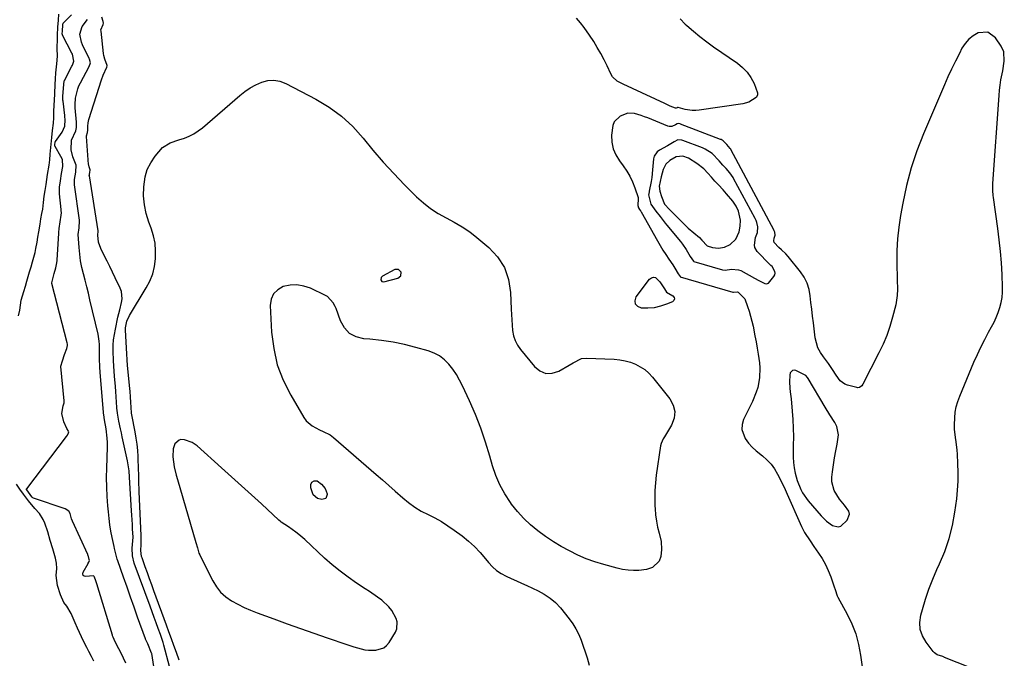
# Model space of a CAD drawing. Units: inches. Extents: x 1873124 to 1879979, y 426710 to 432868.
# Drawn here: x 1876869 to 1877348, y 431535 to 431845 of the extents above; entities that cross this region are included whole.
import ezdxf

# ---------------------------------------------------------------- set-up
doc = ezdxf.new("R2010")
doc.units = ezdxf.units.IN
doc.header["$MEASUREMENT"] = 0
for name, color, linetype in [('1', 7, 'Continuous'), ('7', 7, 'Continuous'), ('8', 7, 'Continuous')]:
    doc.layers.add(name, color=color, linetype=linetype)

msp = doc.modelspace()

# ---------------------------------------------------------------- linework, layer by layer
at = {"layer": '1', "color": 18}
for points in [[(1877228.09, 431744.06, 1628), (1877227.61, 431746.25, 1628), (1877227.17, 431747.26, 1628), (1877226.75, 431748.09, 1628), (1877216.29, 431767.67, 1628), (1877216.06, 431768.09, 1628), (1877214.5, 431770.38, 1628), (1877212.68, 431772.41, 1628), (1877211.12, 431774.14, 1628), (1877209.29, 431776.16, 1628), (1877205.83, 431779.66, 1628), (1877202.43, 431781.83, 1628), (1877201.47, 431782.27, 1628), (1877201.14, 431782.41, 1628), (1877191.58, 431786.04, 1628), (1877191.08, 431786.21, 1628), (1877189.26, 431786.34, 1628), (1877187.47, 431785.43, 1628), (1877184.22, 431783.38, 1628), (1877180.32, 431781.36, 1628), (1877179.17, 431780.58, 1628), (1877177.68, 431778.47, 1628), (1877177.34, 431777.12, 1628), (1877176.91, 431771.75, 1628), (1877176.51, 431768.03, 1628), (1877176.22, 431766.18, 1628), (1877175.28, 431761.36, 1628), (1877175.02, 431759.96, 1628), (1877174.98, 431759.6, 1628), (1877176.07, 431755.2, 1628), (1877178.53, 431751.8, 1628), (1877180.56, 431749.18, 1628), (1877183.11, 431745.97, 1628), (1877183.91, 431744.99, 1628), (1877190.43, 431737.04, 1628), (1877191.42, 431735.77, 1628), (1877193.24, 431733.12, 1628), (1877195.2, 431729.77, 1628), (1877196.84, 431727.43, 1628), (1877197, 431727.34, 1628), (1877210.82, 431723.31, 1628), (1877210.86, 431723.3, 1628), (1877211, 431723.27, 1628), (1877212.21, 431723.09, 1628), (1877215.32, 431723.56, 1628), (1877218.71, 431723.28, 1628), (1877219.79, 431722.84, 1628), (1877226.5, 431719.26, 1628), (1877228.54, 431718.11, 1628), (1877231.46, 431716.55, 1628), (1877232.33, 431716.49, 1628), (1877233.15, 431716.84, 1628), (1877235.89, 431720.05, 1628), (1877236.27, 431720.84, 1628), (1877236.46, 431721.63, 1628), (1877236.34, 431722.44, 1628), (1877234.96, 431724.88, 1628), (1877234.44, 431725.33, 1628), (1877234.1, 431725.63, 1628), (1877233.93, 431725.79, 1628), (1877227.69, 431732.08, 1628), (1877226.51, 431734.08, 1628), (1877226.35, 431735.21, 1628), (1877226.95, 431738.89, 1628), (1877227.82, 431741.44, 1628), (1877228.09, 431744.06, 1628)], [(1877219.69, 431747.35, 1626), (1877218.63, 431751.76, 1626), (1877217.5, 431754.11, 1626), (1877215.93, 431756.55, 1626), (1877212.87, 431760.11, 1626), (1877211.14, 431762.03, 1626), (1877208.97, 431764.44, 1626), (1877207.23, 431766.37, 1626), (1877205.49, 431768.29, 1626), (1877203.75, 431770.22, 1626), (1877201.83, 431772.21, 1626), (1877198.35, 431774.91, 1626), (1877194.31, 431777.43, 1626), (1877191.59, 431778.46, 1626), (1877188.32, 431778.18, 1626), (1877185.23, 431776.26, 1626), (1877183.34, 431774.53, 1626), (1877182.04, 431772.03, 1626), (1877181.03, 431768.36, 1626), (1877180.15, 431763.85, 1626), (1877180.48, 431761.51, 1626), (1877181.2, 431758.84, 1626), (1877182.76, 431755.19, 1626), (1877185.14, 431752.59, 1626), (1877187.84, 431749.74, 1626), (1877190.79, 431746.81, 1626), (1877194.19, 431743.55, 1626), (1877197, 431741.13, 1626), (1877199.78, 431738.9, 1626), (1877200.81, 431737.68, 1626), (1877203.37, 431734.91, 1626), (1877203.4, 431734.89, 1626), (1877206.1, 431734.06, 1626), (1877208.91, 431733.71, 1626), (1877211.81, 431734.2, 1626), (1877214.63, 431735.55, 1626), (1877217.4, 431738.08, 1626), (1877218.92, 431741.76, 1626), (1877219.49, 431744.5, 1626), (1877219.69, 431747.35, 1626)], [(1877054.67, 431720.32, 1632), (1877054.79, 431722.15, 1632), (1877053.52, 431723.45, 1632), (1877051.7, 431723.34, 1632), (1877045.75, 431720.21, 1632), (1877045.02, 431719.46, 1632), (1877044.89, 431718.41, 1632), (1877045.41, 431717.64, 1632), (1877046.33, 431717.49, 1632), (1877053.22, 431719.19, 1632), (1877054.67, 431720.32, 1632)], [(1877252.19, 431670.91, 1628), (1877251.29, 431671.9, 1628), (1877251.05, 431672.04, 1628), (1877246.56, 431674.33, 1628), (1877245.69, 431674.49, 1628), (1877244.94, 431674.4, 1628), (1877244.33, 431673.93, 1628), (1877243.83, 431673.21, 1628), (1877243.55, 431672.13, 1628), (1877243.35, 431668.81, 1628), (1877243.65, 431665.82, 1628), (1877243.83, 431664.07, 1628), (1877244.17, 431660.57, 1628), (1877244.74, 431654.66, 1628), (1877245.06, 431650.5, 1628), (1877245.28, 431646.33, 1628), (1877245.33, 431642.16, 1628), (1877245.28, 431637.98, 1628), (1877245.18, 431634.91, 1628), (1877245.2, 431632.28, 1628), (1877245.36, 431629.65, 1628), (1877245.73, 431627.05, 1628), (1877246.23, 431624.46, 1628), (1877247.14, 431620.86, 1628), (1877248.88, 431616.5, 1628), (1877249.71, 431615.02, 1628), (1877252.52, 431611.11, 1628), (1877258.86, 431603.81, 1628), (1877260.1, 431602.5, 1628), (1877261.4, 431601.25, 1628), (1877264.26, 431599.05, 1628), (1877267.11, 431598.37, 1628), (1877268.43, 431598.84, 1628), (1877271.48, 431601.71, 1628), (1877272.57, 431604.58, 1628), (1877272.23, 431606.01, 1628), (1877270.16, 431608.89, 1628), (1877267.73, 431611.9, 1628), (1877265.06, 431616.07, 1628), (1877264, 431620.28, 1628), (1877264.03, 431622.53, 1628), (1877264.35, 431625.19, 1628), (1877264.81, 431628.56, 1628), (1877265.32, 431631.92, 1628), (1877265.9, 431635.27, 1628), (1877266.53, 431638.62, 1628), (1877267.17, 431643.06, 1628), (1877266.41, 431647.12, 1628), (1877265.47, 431649.04, 1628), (1877263.1, 431652.81, 1628), (1877260.78, 431656.62, 1628), (1877252.48, 431670.44, 1628), (1877252.19, 431670.91, 1628)], [(1877031.84, 431540.21, 1632), (1877033.59, 431539.68, 1632), (1877037.11, 431538.76, 1632), (1877038.89, 431538.49, 1632), (1877042.5, 431538.48, 1632), (1877046.31, 431539.67, 1632), (1877047.69, 431540.82, 1632), (1877048.9, 431542.25, 1632), (1877052.06, 431547.33, 1632), (1877052.74, 431548.96, 1632), (1877052.89, 431552.27, 1632), (1877052.36, 431553.96, 1632), (1877050.26, 431557.75, 1632), (1877048.85, 431559.66, 1632), (1877045.35, 431562.88, 1632), (1877043.37, 431564.29, 1632), (1877039.36, 431567.04, 1632), (1877037.34, 431568.39, 1632), (1877033.14, 431571.15, 1632), (1877029.08, 431573.96, 1632), (1877025.13, 431576.9, 1632), (1877021.32, 431580.03, 1632), (1877017.61, 431583.29, 1632), (1877007.96, 431592.21, 1632), (1877005.07, 431594.71, 1632), (1877003.56, 431595.89, 1632), (1877000.05, 431598.42, 1632), (1876996.51, 431600.73, 1632), (1876995.97, 431601.17, 1632), (1876995.44, 431601.63, 1632), (1876986.9, 431609.57, 1632), (1876982.1, 431614, 1632), (1876977.28, 431618.41, 1632), (1876972.43, 431622.79, 1632), (1876967.56, 431627.14, 1632), (1876955.65, 431637.72, 1632), (1876953.26, 431639.39, 1632), (1876949.55, 431640.75, 1632), (1876947.75, 431640.83, 1632), (1876946.92, 431640.56, 1632), (1876944.84, 431638.79, 1632), (1876944.01, 431636.37, 1632), (1876943.8, 431632.43, 1632), (1876944.6, 431627.56, 1632), (1876945.55, 431623.48, 1632), (1876946.1, 431621.46, 1632), (1876955.05, 431590.76, 1632), (1876955.78, 431588.19, 1632), (1876956.57, 431585.66, 1632), (1876956.91, 431584.84, 1632), (1876957.28, 431584.04, 1632), (1876963.24, 431572.14, 1632), (1876965.01, 431569.25, 1632), (1876967.08, 431566.64, 1632), (1876969.56, 431564.43, 1632), (1876972.34, 431562.48, 1632), (1876975.37, 431560.83, 1632), (1876978.46, 431559.29, 1632), (1876981.63, 431557.91, 1632), (1876984.85, 431556.65, 1632), (1876992.91, 431553.71, 1632), (1876999.37, 431551.38, 1632), (1877005.84, 431549.08, 1632), (1877012.33, 431546.82, 1632), (1877018.82, 431544.59, 1632), (1877028.36, 431541.34, 1632), (1877031.84, 431540.21, 1632)]]:
    msp.add_polyline3d(points, dxfattribs=at)
at = {"layer": '7', "color": 18}
for points in [[(1876868.98, 431700.87, 1624), (1876869.59, 431703.62, 1624), (1876870.17, 431708.47, 1624), (1876871.52, 431712.77, 1624), (1876872.26, 431715.28, 1624), (1876872.99, 431717.79, 1624), (1876874.27, 431722.21, 1624), (1876874.99, 431724.73, 1624), (1876875.7, 431727.16, 1624), (1876876.93, 431731.7, 1624), (1876877.33, 431733.54, 1624), (1876877.91, 431736.64, 1624), (1876878.36, 431739.13, 1624), (1876878.77, 431741.7, 1624), (1876879.35, 431745.45, 1624), (1876879.82, 431748.04, 1624), (1876880.29, 431750.62, 1624), (1876880.66, 431752.76, 1624), (1876881.07, 431755.87, 1624), (1876881.42, 431758.98, 1624), (1876881.83, 431761.78, 1624), (1876882.27, 431764.63, 1624), (1876883.02, 431769.54, 1624), (1876883.73, 431774.08, 1624), (1876884.1, 431776.59, 1624), (1876884.34, 431779.48, 1624), (1876884.59, 431782.63, 1624), (1876885.1, 431787.47, 1624), (1876885.47, 431790.87, 1624), (1876885.87, 431794.42, 1624), (1876886, 431797.02, 1624), (1876886.1, 431799.91, 1624), (1876886.21, 431803.42, 1624), (1876886.32, 431805.52, 1624), (1876886.5, 431808.81, 1624), (1876886.73, 431813.2, 1624), (1876886.89, 431815.99, 1624), (1876887.04, 431818.91, 1624), (1876887.46, 431823.2, 1624), (1876887.83, 431826.93, 1624), (1876887.67, 431830.73, 1624), (1876887.79, 431835.62, 1624), (1876887.87, 431837.2, 1624), (1876888.09, 431841.12, 1624), (1876888.27, 431844.42, 1624), (1876888.47, 431847.46, 1624)], [(1876921.01, 431532.16, 1626), (1876919.92, 431534.63, 1626), (1876918.78, 431537.08, 1626), (1876917.7, 431539.21, 1626), (1876916.41, 431541.68, 1626), (1876915.32, 431543.8, 1626), (1876914.87, 431544.84, 1626), (1876914.62, 431545.55, 1626), (1876914.51, 431545.91, 1626), (1876907.03, 431570.77, 1626), (1876906.51, 431572.24, 1626), (1876905.78, 431573.98, 1626), (1876905.59, 431574.34, 1626), (1876905.47, 431574.48, 1626), (1876905.12, 431574.63, 1626), (1876901.69, 431574.26, 1626), (1876900.86, 431574.48, 1626), (1876900.29, 431574.88, 1626), (1876900.13, 431575.56, 1626), (1876900.24, 431576.42, 1626), (1876902.68, 431580.56, 1626), (1876902.82, 431580.81, 1626), (1876903.06, 431581.31, 1626), (1876903.32, 431582.09, 1626), (1876903.3, 431582.57, 1626), (1876902.96, 431583.98, 1626), (1876902.8, 431584.4, 1626), (1876902.63, 431584.8, 1626), (1876902.55, 431585, 1626), (1876895.18, 431601.14, 1626), (1876894.71, 431602.39, 1626), (1876893.93, 431604.9, 1626), (1876893.31, 431606.12, 1626), (1876891.6, 431607.11, 1626), (1876876.14, 431612.4, 1626), (1876875.91, 431612.5, 1626), (1876875.53, 431612.83, 1626), (1876874.87, 431613.69, 1626), (1876873.36, 431615.7, 1626), (1876872.82, 431616.58, 1626), (1876872.8, 431616.78, 1626), (1876872.83, 431616.87, 1626), (1876872.88, 431616.97, 1626), (1876892.26, 431642.3, 1626), (1876892.72, 431642.99, 1626), (1876893.25, 431644.1, 1626), (1876893.31, 431644.51, 1626), (1876893.17, 431644.89, 1626), (1876892.34, 431646.23, 1626), (1876890.86, 431649.41, 1626), (1876889.93, 431653.42, 1626), (1876890.61, 431657.16, 1626), (1876891.06, 431658.67, 1626), (1876891.1, 431659.16, 1626), (1876891.08, 431659.62, 1626), (1876889.5, 431676.23, 1626), (1876889.49, 431676.45, 1626), (1876890.2, 431679.12, 1626), (1876891.27, 431682.09, 1626), (1876892.33, 431685.06, 1626), (1876892.7, 431686.57, 1626), (1876892.66, 431687.2, 1626), (1876892.56, 431687.73, 1626), (1876885.13, 431716.67, 1626), (1876885.1, 431716.82, 1626), (1876885.09, 431716.97, 1626), (1876885.56, 431718.93, 1626), (1876886.29, 431721.43, 1626), (1876887.06, 431724.13, 1626), (1876887.56, 431726.6, 1626), (1876887.7, 431727.83, 1626), (1876887.71, 431728.04, 1626), (1876888.42, 431740.95, 1626), (1876888.45, 431741.41, 1626), (1876888.65, 431743.28, 1626), (1876889.21, 431746.52, 1626), (1876889.7, 431749.77, 1626), (1876889.73, 431750.92, 1626), (1876889.68, 431752, 1626), (1876889.63, 431752.54, 1626), (1876888.81, 431760.11, 1626), (1876888.85, 431763.38, 1626), (1876889.31, 431766.44, 1626), (1876889.86, 431769.97, 1626), (1876890.4, 431773.49, 1626), (1876890.22, 431776.74, 1626), (1876889.51, 431778.35, 1626), (1876886.72, 431783.1, 1626), (1876886.63, 431783.3, 1626), (1876886.61, 431784.07, 1626), (1876886.71, 431785.01, 1626), (1876886.78, 431785.33, 1626), (1876886.87, 431785.52, 1626), (1876886.93, 431785.61, 1626), (1876890.13, 431790.05, 1626), (1876891.38, 431792.94, 1626), (1876891.53, 431796.06, 1626), (1876891.42, 431797.66, 1626), (1876891.37, 431798.2, 1626), (1876890.54, 431805.15, 1626), (1876890.49, 431805.69, 1626), (1876890.48, 431807.37, 1626), (1876890.71, 431811.52, 1626), (1876891.15, 431815, 1626), (1876891.25, 431815.2, 1626), (1876894.86, 431822.16, 1626), (1876895.09, 431822.64, 1626), (1876895.73, 431824.64, 1626), (1876895.1, 431827.92, 1626), (1876894.85, 431828.44, 1626), (1876890.35, 431837.22, 1626), (1876890.29, 431837.35, 1626), (1876890.18, 431837.92, 1626), (1876890.22, 431839.16, 1626), (1876890.39, 431842.15, 1626), (1876890.58, 431842.95, 1626), (1876890.66, 431843.06, 1626), (1876890.75, 431843.17, 1626), (1876894.69, 431846.99, 1626)], [(1876940.99, 431489.65, 1628), (1876933.61, 431536.88, 1628), (1876933.57, 431537.11, 1628), (1876931.71, 431541.61, 1628), (1876930.62, 431543.81, 1628), (1876930.59, 431543.9, 1628), (1876930.55, 431543.99, 1628), (1876926.74, 431554.6, 1628), (1876925.02, 431559.42, 1628), (1876923.31, 431564.25, 1628), (1876921.62, 431569.08, 1628), (1876919.94, 431573.92, 1628), (1876917.18, 431581.92, 1628), (1876916.9, 431582.77, 1628), (1876916.14, 431585.33, 1628), (1876915.5, 431587.94, 1628), (1876915.31, 431588.81, 1628), (1876914.4, 431593.23, 1628), (1876913.81, 431596.32, 1628), (1876913.29, 431599.43, 1628), (1876912.89, 431602.55, 1628), (1876912.55, 431605.68, 1628), (1876912.29, 431608.58, 1628), (1876911.96, 431613.17, 1628), (1876911.75, 431617.77, 1628), (1876911.69, 431622.37, 1628), (1876911.75, 431626.97, 1628), (1876912.07, 431637.11, 1628), (1876912.07, 431639.34, 1628), (1876911.99, 431641.57, 1628), (1876911.48, 431646, 1628), (1876910.74, 431650.41, 1628), (1876910.29, 431652.76, 1628), (1876910.16, 431653.68, 1628), (1876910.14, 431653.84, 1628), (1876910.13, 431653.99, 1628), (1876908.56, 431673.6, 1628), (1876908.36, 431676, 1628), (1876908.17, 431680.11, 1628), (1876908.22, 431682.67, 1628), (1876908.27, 431686.96, 1628), (1876908.16, 431688.66, 1628), (1876907.58, 431692.03, 1628), (1876903.61, 431708.69, 1628), (1876902.84, 431711.85, 1628), (1876902.06, 431715, 1628), (1876901.25, 431718.15, 1628), (1876900.42, 431721.29, 1628), (1876899.68, 431724.45, 1628), (1876899.07, 431727.63, 1628), (1876898.64, 431730.84, 1628), (1876898.35, 431734.06, 1628), (1876897.96, 431740.35, 1628), (1876898.36, 431743.71, 1628), (1876898.61, 431747.03, 1628), (1876898.57, 431747.36, 1628), (1876896.1, 431764.49, 1628), (1876896.07, 431764.77, 1628), (1876896.03, 431765.6, 1628), (1876896.18, 431767.07, 1628), (1876896.74, 431770.7, 1628), (1876896.98, 431774.13, 1628), (1876895.27, 431778.09, 1628), (1876894.55, 431781.55, 1628), (1876894.65, 431786.25, 1628), (1876896.7, 431790.8, 1628), (1876897.08, 431792.33, 1628), (1876897.07, 431793.94, 1628), (1876897, 431794.91, 1628), (1876896.42, 431801.98, 1628), (1876896.35, 431803.54, 1628), (1876896.55, 431806.64, 1628), (1876897.67, 431811.18, 1628), (1876898.28, 431812.62, 1628), (1876898.96, 431814.02, 1628), (1876903.27, 431821.92, 1628), (1876903.88, 431823.77, 1628), (1876903.43, 431825.51, 1628), (1876903.28, 431825.84, 1628), (1876900, 431832.47, 1628), (1876899.49, 431833.72, 1628), (1876898.77, 431837.64, 1628), (1876899.76, 431841.36, 1628), (1876902.46, 431844.83, 1628)], [(1877188.82, 431801.97, 1632), (1877188.33, 431801.75, 1632), (1877188, 431801.74, 1632), (1877185.53, 431802.77, 1632), (1877183.78, 431803.56, 1632), (1877182.92, 431803.96, 1632), (1877167.12, 431811.37, 1632), (1877162.61, 431813.42, 1632), (1877159.7, 431814.86, 1632), (1877157.48, 431817, 1632), (1877156.65, 431818.36, 1632), (1877154.83, 431822.26, 1632), (1877153.34, 431825.29, 1632), (1877151.77, 431828.27, 1632), (1877150.08, 431831.18, 1632), (1877148.31, 431834.06, 1632), (1877146.25, 431837.27, 1632), (1877143.75, 431840.88, 1632), (1877141.95, 431843.19, 1632), (1877140.03, 431845.39, 1632)], [(1877190.35, 431845.16, 1632), (1877192.79, 431842.57, 1632), (1877193.58, 431841.87, 1632), (1877196.72, 431839.15, 1632), (1877199.92, 431836.51, 1632), (1877203.22, 431833.99, 1632), (1877206.58, 431831.56, 1632), (1877218.1, 431823.54, 1632), (1877220.6, 431821.47, 1632), (1877222.84, 431819.18, 1632), (1877224.68, 431816.56, 1632), (1877226.25, 431813.72, 1632), (1877227.96, 431809.2, 1632), (1877227.88, 431808, 1632), (1877227.3, 431806.96, 1632), (1877223.69, 431804.65, 1632), (1877220.76, 431803.89, 1632), (1877199.63, 431800.75, 1632), (1877197.89, 431800.6, 1632), (1877196.15, 431800.59, 1632), (1877192.72, 431801.14, 1632), (1877189.28, 431802.06, 1632), (1877189.04, 431802.08, 1632), (1877188.82, 431801.97, 1632)], [(1876946.92, 431533.74, 1632), (1876945.59, 431537.45, 1632), (1876944.4, 431540.78, 1632), (1876943.19, 431544.1, 1632), (1876941.99, 431547.43, 1632), (1876940.77, 431550.75, 1632), (1876934.69, 431567.34, 1632), (1876933.63, 431570.24, 1632), (1876932.58, 431573.14, 1632), (1876931.54, 431576.04, 1632), (1876930.5, 431578.95, 1632), (1876928.93, 431583.36, 1632), (1876928.72, 431584.07, 1632), (1876928.39, 431587.01, 1632), (1876928.48, 431589.84, 1632), (1876928.5, 431594.02, 1632), (1876927.57, 431615.53, 1632), (1876927.52, 431616.83, 1632), (1876927.42, 431619.41, 1632), (1876927.35, 431621.99, 1632), (1876927.28, 431624.57, 1632), (1876927.24, 431625.86, 1632), (1876927.04, 431632.58, 1632), (1876926.87, 431635.58, 1632), (1876926.54, 431638.57, 1632), (1876926.1, 431641.55, 1632), (1876925.58, 431644.52, 1632), (1876923.99, 431652.85, 1632), (1876923.86, 431653.6, 1632), (1876923.56, 431656.62, 1632), (1876923.43, 431658.89, 1632), (1876923.3, 431661.49, 1632), (1876923.11, 431664.23, 1632), (1876922.98, 431665.59, 1632), (1876921.89, 431676.71, 1632), (1876921.65, 431679.54, 1632), (1876921.47, 431682.38, 1632), (1876920.87, 431694.02, 1632), (1876920.87, 431695, 1632), (1876921.5, 431698.26, 1632), (1876922.82, 431701.13, 1632), (1876930.96, 431714.45, 1632), (1876932.69, 431717.81, 1632), (1876934.08, 431721.27, 1632), (1876934.96, 431724.9, 1632), (1876935.5, 431728.63, 1632), (1876935.53, 431732.42, 1632), (1876935.23, 431736.15, 1632), (1876934.45, 431739.82, 1632), (1876933.35, 431743.44, 1632), (1876932.24, 431746.37, 1632), (1876930.96, 431750.57, 1632), (1876930.05, 431754.82, 1632), (1876929.7, 431759.16, 1632), (1876929.71, 431763.55, 1632), (1876930.41, 431768.38, 1632), (1876931.46, 431771.95, 1632), (1876933.18, 431775.26, 1632), (1876935.33, 431778.39, 1632), (1876938.92, 431782.65, 1632), (1876942.51, 431784.96, 1632), (1876946.77, 431786.3, 1632), (1876949.5, 431787.24, 1632), (1876951.84, 431788.2, 1632), (1876954.09, 431789.33, 1632), (1876956.2, 431790.71, 1632), (1876958.21, 431792.25, 1632), (1876976.34, 431807.93, 1632), (1876978.84, 431809.88, 1632), (1876981.45, 431811.63, 1632), (1876984.23, 431813.11, 1632), (1876987.12, 431814.4, 1632), (1876990.07, 431815.11, 1632), (1876993, 431815.33, 1632)], [(1876993, 431815.33, 1632), (1876995.88, 431814.79, 1632), (1876998.73, 431813.75, 1632), (1877013.38, 431806.11, 1632), (1877019.8, 431802.22, 1632), (1877025.82, 431797.86, 1632), (1877031.24, 431792.77, 1632), (1877036.26, 431787.2, 1632), (1877041.08, 431781.34, 1632), (1877046.02, 431775.6, 1632), (1877051.16, 431770.03, 1632), (1877056.44, 431764.59, 1632), (1877062.3, 431758.74, 1632), (1877065.6, 431755.77, 1632), (1877069.06, 431753.04, 1632), (1877072.79, 431750.66, 1632), (1877076.68, 431748.53, 1632), (1877080.61, 431746.44, 1632), (1877084.43, 431744.17, 1632), (1877088.07, 431741.63, 1632), (1877091.6, 431738.91, 1632), (1877097.3, 431734.16, 1632), (1877101.62, 431729.49, 1632), (1877104.99, 431724.37, 1632), (1877106.95, 431718.55, 1632), (1877107.97, 431712.28, 1632), (1877108.22, 431704.14, 1632), (1877108.32, 431701.54, 1632), (1877108.47, 431698.94, 1632), (1877108.67, 431696.34, 1632), (1877108.9, 431693.75, 1632), (1877109.38, 431691.25, 1632), (1877110.14, 431688.87, 1632), (1877111.3, 431686.65, 1632), (1877112.73, 431684.54, 1632), (1877119.53, 431676.24, 1632), (1877122.23, 431674.16, 1632), (1877125.1, 431672.96, 1632), (1877128.2, 431673.07, 1632), (1877131.46, 431674.06, 1632), (1877136.32, 431676.87, 1632), (1877138.35, 431678.05, 1632), (1877142.47, 431680.13, 1632), (1877144.74, 431680.37, 1632), (1877158.33, 431679.78, 1632), (1877160.98, 431679.52, 1632), (1877163.58, 431679.07, 1632), (1877166.12, 431678.34, 1632), (1877168.61, 431677.41, 1632), (1877170.95, 431676.18, 1632), (1877173.14, 431674.76, 1632), (1877175.1, 431673.03, 1632), (1877176.9, 431671.1, 1632), (1877185.32, 431660.65, 1632), (1877186.96, 431657.54, 1632), (1877187.78, 431654.38, 1632), (1877187.38, 431651.13, 1632), (1877186.18, 431647.83, 1632), (1877182.73, 431642.15, 1632), (1877182.12, 431641.1, 1632), (1877181.11, 431638.92, 1632), (1877180.84, 431637.75, 1632), (1877178.73, 431623.54, 1632), (1877178.3, 431619.83, 1632), (1877178.02, 431616.11, 1632), (1877177.96, 431612.38, 1632), (1877178.06, 431608.64, 1632), (1877178.14, 431607.23, 1632), (1877178.41, 431604.21, 1632), (1877178.8, 431601.21, 1632), (1877179.38, 431598.25, 1632), (1877180.09, 431595.3, 1632), (1877181.05, 431591.34, 1632), (1877181.29, 431587.46, 1632), (1877180.91, 431583.99, 1632), (1877180.16, 431581.8, 1632), (1877176.83, 431578.74, 1632), (1877174.03, 431577.66, 1632), (1877170.3, 431577.29, 1632), (1877167.63, 431577.26, 1632), (1877164.99, 431577.4, 1632), (1877162.37, 431577.8, 1632), (1877159.77, 431578.38, 1632), (1877153.24, 431580.16, 1632), (1877148.94, 431581.48, 1632), (1877144.71, 431582.98, 1632), (1877140.58, 431584.76, 1632), (1877136.52, 431586.71, 1632), (1877132.58, 431588.89, 1632), (1877128.72, 431591.2, 1632), (1877124.97, 431593.69, 1632), (1877121.16, 431596.42, 1632), (1877117.63, 431599.34, 1632), (1877114.3, 431602.45, 1632), (1877111.26, 431605.84, 1632), (1877108.41, 431609.43, 1632), (1877107.88, 431610.18, 1632), (1877105.16, 431614.4, 1632), (1877102.75, 431618.78, 1632), (1877100.81, 431623.38, 1632), (1877099.19, 431628.14, 1632), (1877097.9, 431632.7, 1632), (1877095.79, 431639.55, 1632), (1877093.47, 431646.33, 1632), (1877090.83, 431652.99, 1632), (1877087.98, 431659.57, 1632), (1877084.59, 431666.92, 1632), (1877083.17, 431669.7, 1632), (1877081.62, 431672.4, 1632), (1877079.86, 431674.96, 1632), (1877077.96, 431677.44, 1632), (1877075.79, 431679.6, 1632), (1877073.42, 431681.45, 1632), (1877070.76, 431682.84, 1632), (1877067.9, 431683.92, 1632), (1877061.95, 431685.56, 1632), (1877056.42, 431686.91, 1632), (1877050.85, 431688.06, 1632), (1877045.23, 431688.88, 1632), (1877039.56, 431689.5, 1632), (1877036.66, 431689.73, 1632), (1877032.93, 431690.73, 1632), (1877029.7, 431692.4, 1632), (1877027.25, 431695.08, 1632), (1877025.31, 431698.42, 1632), (1877023.16, 431704.42, 1632), (1877022.76, 431705.41, 1632), (1877021.8, 431707.28, 1632), (1877019, 431710.31, 1632), (1877018.09, 431710.83, 1632), (1877010.67, 431714.29, 1632), (1877007.44, 431715.37, 1632), (1877004.17, 431715.95, 1632), (1877000.86, 431715.79, 1632), (1876997.51, 431715.12, 1632), (1876994.82, 431713.57, 1632), (1876992.76, 431711.59, 1632), (1876991.64, 431708.95, 1632), (1876991.15, 431705.88, 1632), (1876991.84, 431693.04, 1632), (1876992.86, 431684.97, 1632), (1876994.63, 431677.12, 1632), (1876997.52, 431669.61, 1632), (1877001.14, 431662.33, 1632), (1877007.51, 431651.58, 1632), (1877008.67, 431649.99, 1632), (1877011.53, 431647.43, 1632), (1877015.16, 431645.59, 1632), (1877016.91, 431644.79, 1632), (1877020.32, 431643.04, 1632), (1877021.85, 431641.88, 1632), (1877042.68, 431623.92, 1632), (1877045.78, 431621.22, 1632), (1877048.86, 431618.52, 1632), (1877051.93, 431615.79, 1632), (1877055.55, 431612.53, 1632), (1877058.41, 431610.18, 1632), (1877061.39, 431608.01, 1632), (1877064.55, 431606.12, 1632), (1877067.84, 431604.42, 1632), (1877071.16, 431602.76, 1632), (1877074.41, 431600.97, 1632), (1877077.54, 431598.99, 1632), (1877080.59, 431596.86, 1632), (1877084.39, 431594.04, 1632), (1877087.49, 431591.54, 1632), (1877090.43, 431588.89, 1632), (1877093.16, 431586.01, 1632), (1877095.75, 431582.98, 1632), (1877097.27, 431581.04, 1632), (1877099.11, 431579.03, 1632), (1877101.11, 431577.24, 1632), (1877103.35, 431575.77, 1632), (1877105.76, 431574.52, 1632), (1877108.29, 431573.41, 1632), (1877110.81, 431572.29, 1632), (1877113.32, 431571.14, 1632), (1877115.82, 431569.97, 1632), (1877121.29, 431567.37, 1632), (1877124.33, 431565.75, 1632), (1877127.19, 431563.84, 1632), (1877129.82, 431561.63, 1632), (1877132.13, 431559.1, 1632), (1877136.36, 431553.82, 1632), (1877138.12, 431551.38, 1632), (1877139.71, 431548.85, 1632), (1877141.04, 431546.17, 1632), (1877142.2, 431543.4, 1632), (1877143.2, 431540.55, 1632), (1877144.17, 431537.68, 1632), (1877145.1, 431534.8, 1632), (1877146.18, 431531.29, 1632)], [(1877183.76, 431712.45, 1632), (1877186.75, 431710.68, 1632), (1877187.36, 431709.87, 1632), (1877187.58, 431709.09, 1632), (1877187.24, 431708.34, 1632), (1877186.52, 431707.63, 1632), (1877183.71, 431706.49, 1632), (1877180.75, 431705.53, 1632), (1877177.75, 431704.84, 1632), (1877174.69, 431704.56, 1632), (1877171.56, 431704.56, 1632), (1877169.77, 431705.41, 1632), (1877168.64, 431706.56, 1632), (1877168.5, 431708.16, 1632), (1877169, 431710.07, 1632), (1877175.41, 431718.71, 1632), (1877176.38, 431719.4, 1632), (1877177.37, 431719.71, 1632), (1877178.36, 431719.44, 1632), (1877180.42, 431717.44, 1632), (1877182.75, 431714.08, 1632), (1877183.76, 431712.45, 1632)], [(1877013.91, 431620.74, 1634), (1877016.16, 431619.2, 1634), (1877017.88, 431617.06, 1634), (1877018.79, 431614.47, 1634), (1877018.85, 431614.09, 1634), (1877018.2, 431612.18, 1634), (1877016.25, 431611.66, 1634), (1877014.11, 431612.27, 1634), (1877012.02, 431613.95, 1634), (1877010.91, 431617.4, 1634), (1877010.91, 431618.97, 1634), (1877011.34, 431620.18, 1634), (1877012.45, 431620.82, 1634), (1877013.91, 431620.74, 1634)], [(1876905.55, 431533.16, 1624), (1876904.35, 431535.5, 1624), (1876903.06, 431537.97, 1624), (1876902.08, 431539.85, 1624), (1876900.48, 431542.91, 1624), (1876898.49, 431547.12, 1624), (1876897.6, 431549.23, 1624), (1876896.44, 431551.89, 1624), (1876894.52, 431556.41, 1624), (1876892.46, 431559.92, 1624), (1876890.96, 431561.71, 1624), (1876889.36, 431565.39, 1624), (1876887.89, 431569.97, 1624), (1876887.22, 431574.74, 1624), (1876887.49, 431578.16, 1624), (1876887.4, 431580.73, 1624), (1876886.92, 431583.29, 1624), (1876885.62, 431587.82, 1624), (1876884.36, 431591.81, 1624), (1876883.2, 431595.94, 1624), (1876881.67, 431600.15, 1624), (1876880.83, 431602.01, 1624), (1876879.09, 431604.93, 1624), (1876876.84, 431607.31, 1624), (1876873.84, 431611.1, 1624), (1876871.38, 431614.34, 1624), (1876869.63, 431616.66, 1624), (1876867.85, 431619.14, 1624)]]:
    msp.add_polyline3d(points, dxfattribs=at)
at = {"layer": '8', "color": 18}
for points in [[(1876942.19, 431530.58, 1630), (1876939.48, 431541.05, 1630), (1876939.13, 431542.33, 1630), (1876937.9, 431546.1, 1630), (1876936.82, 431549.04, 1630), (1876935.82, 431551.75, 1630), (1876934.83, 431554.47, 1630), (1876933.83, 431557.18, 1630), (1876932.82, 431559.89, 1630), (1876925.08, 431580.84, 1630), (1876924.2, 431584.37, 1630), (1876924.09, 431588.01, 1630), (1876924.38, 431591.7, 1630), (1876924.53, 431593.38, 1630), (1876924.34, 431597.44, 1630), (1876924.22, 431599.65, 1630), (1876923.98, 431604.05, 1630), (1876923.85, 431606.25, 1630), (1876922.88, 431622.62, 1630), (1876922.65, 431625.59, 1630), (1876921.88, 431630.5, 1630), (1876919.33, 431642.11, 1630), (1876918.91, 431644.04, 1630), (1876918.5, 431645.97, 1630), (1876917.72, 431649.83, 1630), (1876916.99, 431653.71, 1630), (1876916.83, 431655.06, 1630), (1876916.75, 431655.97, 1630), (1876916.72, 431656.42, 1630), (1876916.16, 431664.1, 1630), (1876915.98, 431666.58, 1630), (1876915.57, 431671.54, 1630), (1876915.34, 431674.02, 1630), (1876914.99, 431678.98, 1630), (1876914.86, 431683.95, 1630), (1876914.86, 431684.14, 1630), (1876914.93, 431686.72, 1630), (1876915.12, 431689.28, 1630), (1876915.48, 431691.83, 1630), (1876915.95, 431694.36, 1630), (1876917.23, 431700.23, 1630), (1876918.06, 431703.84, 1630), (1876918.97, 431707.43, 1630), (1876919.23, 431709.21, 1630), (1876918.9, 431712.67, 1630), (1876918.31, 431714.36, 1630), (1876915.91, 431719.36, 1630), (1876914.6, 431722.08, 1630), (1876913.28, 431724.79, 1630), (1876911.94, 431727.49, 1630), (1876910.59, 431730.19, 1630), (1876908.87, 431733.62, 1630), (1876907.81, 431736.69, 1630), (1876907.39, 431740.14, 1630), (1876907.59, 431742.04, 1630), (1876907.58, 431742.15, 1630), (1876903.33, 431768.84, 1630), (1876903.31, 431769.12, 1630), (1876903.34, 431769.59, 1630), (1876903.5, 431770.62, 1630), (1876903.65, 431771.64, 1630), (1876903.66, 431771.74, 1630), (1876903.17, 431773.32, 1630), (1876903, 431774.02, 1630), (1876902.96, 431774.37, 1630), (1876901.97, 431787.95, 1630), (1876901.97, 431788.32, 1630), (1876902.44, 431789.97, 1630), (1876902.66, 431791.14, 1630), (1876902.65, 431793, 1630), (1876902.78, 431794.6, 1630), (1876902.94, 431795.38, 1630), (1876903.14, 431796.16, 1630), (1876909.22, 431815.55, 1630), (1876909.98, 431817.71, 1630), (1876911.77, 431821.66, 1630), (1876911.98, 431822.27, 1630), (1876912, 431822.39, 1630), (1876910.85, 431825.54, 1630), (1876910.39, 431827.34, 1630), (1876910.24, 431828.26, 1630), (1876908.98, 431839.14, 1630), (1876908.97, 431839.73, 1630), (1876910.03, 431842.43, 1630), (1876910.24, 431842.96, 1630), (1876910.24, 431843.09, 1630), (1876910.07, 431843.83, 1630), (1876909.37, 431845.9, 1630)], [(1877338.04, 431527.33, 1630), (1877318.75, 431535.06, 1630), (1877318.54, 431535.16, 1630), (1877317.87, 431535.53, 1630), (1877315.21, 431536.32, 1630), (1877313.79, 431537.27, 1630), (1877313.18, 431537.91, 1630), (1877309.79, 431542.38, 1630), (1877308.08, 431545.45, 1630), (1877306.98, 431548.64, 1630), (1877306.79, 431552, 1630), (1877307.21, 431555.49, 1630), (1877307.96, 431558.34, 1630), (1877309.43, 431563.31, 1630), (1877311.07, 431568.21, 1630), (1877312.98, 431573.01, 1630), (1877315.07, 431577.75, 1630), (1877316.33, 431580.41, 1630), (1877318.89, 431586.51, 1630), (1877321.05, 431592.73, 1630), (1877322.62, 431599.13, 1630), (1877323.8, 431605.64, 1630), (1877324.65, 431611.98, 1630), (1877325.09, 431616.26, 1630), (1877325.37, 431620.54, 1630), (1877325.41, 431624.84, 1630), (1877325.27, 431629.14, 1630), (1877325, 431633.66, 1630), (1877324.85, 431635.7, 1630), (1877324.39, 431639.77, 1630), (1877324.1, 431641.8, 1630), (1877323.65, 431645.85, 1630), (1877323.6, 431647.89, 1630), (1877323.69, 431651.35, 1630), (1877323.96, 431654.07, 1630), (1877324.42, 431656.75, 1630), (1877325.16, 431659.36, 1630), (1877326.1, 431661.93, 1630), (1877333.05, 431678.36, 1630), (1877334.69, 431682.06, 1630), (1877336.41, 431685.73, 1630), (1877338.25, 431689.33, 1630), (1877340.17, 431692.9, 1630), (1877341.62, 431695.51, 1630), (1877342.8, 431697.77, 1630), (1877343.87, 431700.08, 1630), (1877344.79, 431702.46, 1630), (1877345.62, 431704.87, 1630), (1877346.23, 431707.34, 1630), (1877346.69, 431709.82, 1630), (1877346.88, 431712.34, 1630), (1877346.91, 431714.88, 1630), (1877346.67, 431720.99, 1630), (1877346.37, 431726.6, 1630), (1877345.94, 431732.19, 1630), (1877345.35, 431737.77, 1630), (1877344.65, 431743.34, 1630), (1877342.49, 431758.43, 1630), (1877342.39, 431759.27, 1630), (1877342.17, 431761.82, 1630), (1877342.14, 431763.52, 1630), (1877342.16, 431764.37, 1630), (1877342.21, 431765.22, 1630), (1877345.2, 431807.89, 1630), (1877345.43, 431810.42, 1630), (1877345.74, 431812.95, 1630), (1877346.15, 431815.46, 1630), (1877347.04, 431819.85, 1630), (1877347.78, 431824.54, 1630), (1877347.6, 431829.15, 1630), (1877346.31, 431831.9, 1630), (1877343.54, 431835.9, 1630), (1877339.73, 431838.62, 1630), (1877335.06, 431838.26, 1630), (1877332.66, 431836.86, 1630), (1877330.51, 431835.2, 1630), (1877328.74, 431833.13, 1630), (1877327.21, 431830.81, 1630), (1877325.95, 431828.36, 1630), (1877324.04, 431824.57, 1630), (1877322.19, 431820.75, 1630), (1877320.42, 431816.9, 1630), (1877318.71, 431813.02, 1630), (1877308.5, 431789.22, 1630), (1877305.32, 431781.04, 1630), (1877302.52, 431772.73, 1630), (1877300.29, 431764.26, 1630), (1877298.45, 431755.67, 1630), (1877297.38, 431749.63, 1630), (1877296.54, 431743.96, 1630), (1877295.92, 431738.27, 1630), (1877295.64, 431732.55, 1630), (1877295.59, 431726.81, 1630), (1877295.77, 431718.38, 1630), (1877295.84, 431713.78, 1630), (1877295.81, 431710.73, 1630), (1877295.1, 431706.23, 1630), (1877293.5, 431700.18, 1630), (1877292.17, 431695.73, 1630), (1877290.65, 431691.35, 1630), (1877288.86, 431687.07, 1630), (1877286.88, 431682.87, 1630), (1877279.12, 431667.68, 1630), (1877278.6, 431666.92, 1630), (1877277.48, 431666.13, 1630), (1877276.62, 431666, 1630), (1877276.17, 431666.06, 1630), (1877271.66, 431667.24, 1630), (1877270.31, 431667.76, 1630), (1877268.04, 431669.37, 1630), (1877266.1, 431672.02, 1630), (1877264.32, 431674.91, 1630), (1877262.45, 431677.72, 1630), (1877259.89, 431680.94, 1630), (1877258.45, 431683.08, 1630), (1877257.26, 431685.32, 1630), (1877256.47, 431687.72, 1630), (1877255.93, 431690.24, 1630), (1877255.01, 431697.55, 1630), (1877254.6, 431700.81, 1630), (1877254.22, 431704.07, 1630), (1877253.86, 431707.34, 1630), (1877253.52, 431710.61, 1630), (1877252.92, 431713.76, 1630), (1877251.98, 431716.79, 1630), (1877250.53, 431719.6, 1630), (1877248.75, 431722.28, 1630), (1877242.8, 431729.71, 1630), (1877241.58, 431731.08, 1630), (1877239.51, 431732.89, 1630), (1877238.17, 431734.15, 1630), (1877236.06, 431736.52, 1630), (1877235.82, 431737.36, 1630), (1877236.01, 431738.61, 1630), (1877236.45, 431740.09, 1630), (1877236.36, 431741.47, 1630), (1877236.05, 431742.17, 1630), (1877235.97, 431742.33, 1630), (1877214.99, 431781.67, 1630), (1877214.91, 431781.81, 1630), (1877214.66, 431782.22, 1630), (1877213, 431784.13, 1630), (1877211.23, 431785.87, 1630), (1877210.26, 431786.45, 1630), (1877210.05, 431786.55, 1630), (1877209.94, 431786.59, 1630), (1877190.48, 431794.03, 1630), (1877190.34, 431794.08, 1630), (1877189.59, 431794.23, 1630), (1877188.88, 431794.12, 1630), (1877188.11, 431793.7, 1630), (1877186.35, 431792.91, 1630), (1877185.03, 431792.85, 1630), (1877184.37, 431793.03, 1630), (1877174.58, 431797, 1630), (1877172.99, 431797.6, 1630), (1877171.38, 431798.16, 1630), (1877168.11, 431799.09, 1630), (1877164.89, 431799.26, 1630), (1877161.1, 431797.78, 1630), (1877158.32, 431795.08, 1630), (1877157.57, 431793.33, 1630), (1877156.99, 431788.67, 1630), (1877157.16, 431785.3, 1630), (1877157.78, 431782.06, 1630), (1877159.08, 431779.04, 1630), (1877160.83, 431776.15, 1630), (1877162.7, 431773.71, 1630), (1877164.41, 431771.23, 1630), (1877165.95, 431768.65, 1630), (1877167.21, 431765.93, 1630), (1877168.3, 431763.12, 1630), (1877169.84, 431758.42, 1630), (1877169.98, 431757.88, 1630), (1877169.76, 431754.54, 1630), (1877170.11, 431753.34, 1630), (1877170.63, 431752.53, 1630), (1877171, 431751.96, 1630), (1877171.17, 431751.67, 1630), (1877171.34, 431751.38, 1630), (1877179.3, 431737.32, 1630), (1877180.62, 431735.06, 1630), (1877181.97, 431732.82, 1630), (1877183.37, 431730.61, 1630), (1877184.82, 431728.43, 1630), (1877186.7, 431725.65, 1630), (1877187.72, 431724.07, 1630), (1877189.34, 431721.31, 1630), (1877190.31, 431719.93, 1630), (1877190.37, 431719.9, 1630), (1877215.96, 431712.46, 1630), (1877216.25, 431712.4, 1630), (1877218.2, 431712.52, 1630), (1877218.55, 431712.39, 1630), (1877221.7, 431709.22, 1630), (1877223.09, 431705.5, 1630), (1877223.86, 431703.13, 1630), (1877225.17, 431698.31, 1630), (1877225.72, 431695.87, 1630), (1877226.64, 431691.27, 1630), (1877227.21, 431688.28, 1630), (1877227.74, 431685.28, 1630), (1877228.22, 431682.27, 1630), (1877228.82, 431678.04, 1630), (1877229.03, 431675.63, 1630), (1877228.89, 431670.83, 1630), (1877227.99, 431666.08, 1630), (1877227.31, 431663.77, 1630), (1877225.46, 431659.3, 1630), (1877221.12, 431650.51, 1630), (1877220.41, 431648.12, 1630), (1877220.22, 431645.78, 1630), (1877221.89, 431641.26, 1630), (1877223.56, 431639.14, 1630), (1877225.35, 431637.14, 1630), (1877227.31, 431635.31, 1630), (1877230.25, 431632.93, 1630), (1877232.46, 431631, 1630), (1877234.46, 431628.9, 1630), (1877236.17, 431626.55, 1630), (1877237.67, 431624.04, 1630), (1877239.25, 431620.88, 1630), (1877241.31, 431616.52, 1630), (1877242.29, 431614.33, 1630), (1877248.55, 431600.11, 1630), (1877249.24, 431598.63, 1630), (1877250.77, 431595.76, 1630), (1877253.39, 431591.63, 1630), (1877255.25, 431588.94, 1630), (1877257.55, 431585.71, 1630), (1877259.31, 431582.99, 1630), (1877260.91, 431580.19, 1630), (1877262.26, 431577.25, 1630), (1877263.44, 431574.24, 1630), (1877265.11, 431569.36, 1630), (1877265.54, 431568.07, 1630), (1877266.66, 431564.89, 1630), (1877266.97, 431564.29, 1630), (1877271.42, 431556.11, 1630), (1877273.69, 431551.34, 1630), (1877275.59, 431546.45, 1630), (1877276.96, 431541.37, 1630), (1877277.96, 431536.18, 1630), (1877280.14, 431520.19, 1630)]]:
    msp.add_polyline3d(points, dxfattribs=at)

doc.saveas('drawing.dxf')
